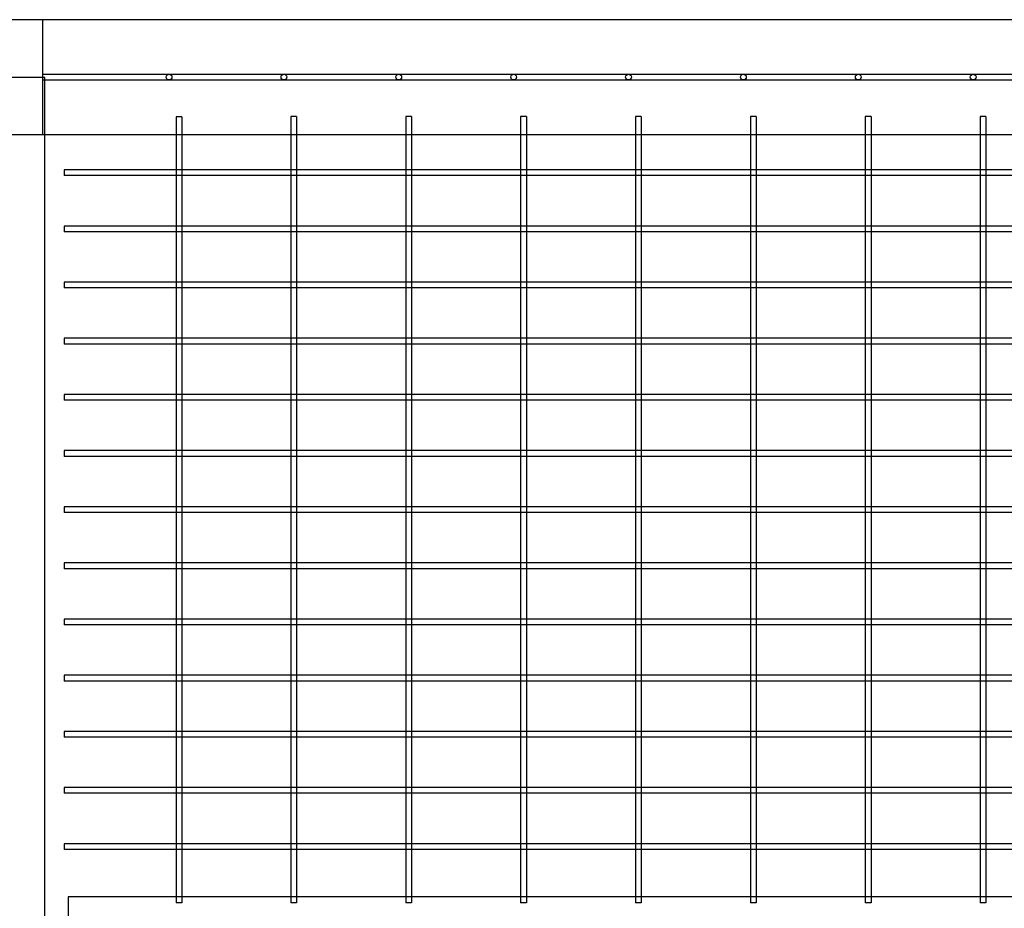
# Model space of a CAD drawing. Units: millimetres. Extents: x -0.3 to 12.4, y -25.2 to 1.3.
# Drawn here: x 4.6 to 5.4, y -24.6 to -23.8 of the extents above; entities that cross this region are included whole.
import ezdxf

# ---------------------------------------------------------------- set-up
doc = ezdxf.new("R2010")
doc.units = ezdxf.units.MM
doc.layers.add('SPIELGERÄTE', color=7, linetype='Continuous')

# ---------------------------------------------------------------- blocks, each defined once
blk = doc.blocks.new('6.165')
at = {"layer": 'SPIELGERÄTE'}
for p, q in [((4.4, -23.94), (4.36, -23.94)), ((4.4, -24.04), (4.4, -23.94)), ((7.32, -23.94), (4.4, -23.94)), ((4.4, -24.04), (4.4, -23.94)), ((4.4019, -23.9902), (-0.04, -23.9902)), ((4.4, -23.9875), (7.32, -23.9875)), ((4.4019, -24.04), (4.4019, -23.9902)), ((4.4, -23.9925), (7.32, -23.9925)), ((4.51608, -24.02444), (4.51608, -24.04)), ((4.52108, -24.02444), (4.52108, -24.04)), ((4.61608, -24.02443), (4.61608, -24.04)), ((4.62108, -24.02443), (4.62108, -24.04)), ((4.71608, -24.02443), (4.71608, -24.04)), ((4.72108, -24.02443), (4.72108, -24.04)), ((4.81608, -24.02443), (4.81608, -24.04)), ((4.82108, -24.02443), (4.82108, -24.04)), ((4.91608, -24.02442), (4.91608, -24.04)), ((4.92108, -24.02442), (4.92108, -24.04)), ((5.01608, -24.02442), (5.01608, -24.04)), ((5.02108, -24.02442), (5.02108, -24.04)), ((5.11608, -24.02442), (5.11608, -24.04)), ((5.12108, -24.02442), (5.12108, -24.04)), ((5.21608, -24.02442), (5.21608, -24.04)), ((5.22108, -24.02442), (5.22108, -24.04)), ((4.36, -24.04), (4.4, -24.04)), ((4.4, -24.04), (7.32, -24.04)), ((4.4019, -25.2436), (4.4019, -24.04)), ((4.51608, -24.04), (4.51608, -24.07075)), ((4.52108, -24.04), (4.52108, -24.07075)), ((4.61608, -24.04), (4.61608, -24.07075)), ((4.62108, -24.04), (4.62108, -24.07075)), ((4.71608, -24.04), (4.71608, -24.07075)), ((4.72108, -24.04), (4.72108, -24.07075)), ((4.81608, -24.04), (4.81608, -24.07075)), ((4.82108, -24.04), (4.82108, -24.07075)), ((4.91608, -24.04), (4.91608, -24.07075)), ((4.92108, -24.04), (4.92108, -24.07075)), ((5.01608, -24.04), (5.01608, -24.07075)), ((5.02108, -24.04), (5.02108, -24.07075)), ((5.11608, -24.04), (5.11608, -24.07075)), ((5.12108, -24.04), (5.12108, -24.07075)), ((5.21608, -24.04), (5.21608, -24.07075)), ((5.22108, -24.04), (5.22108, -24.07075)), ((4.41858, -24.07075), (4.41858, -24.07575)), ((4.51608, -24.07075), (4.41858, -24.07075)), ((4.51608, -24.07575), (4.41858, -24.07575)), ((4.52108, -24.07075), (4.51608, -24.07075)), ((4.51608, -24.07075), (4.51608, -24.07575)), ((4.51608, -24.07575), (4.51608, -24.11964)), ((4.52108, -24.07575), (4.51608, -24.07575)), ((4.61608, -24.07075), (4.52108, -24.07075)), ((4.52108, -24.07075), (4.52108, -24.07575)), ((4.61608, -24.07575), (4.52108, -24.07575)), ((4.52108, -24.07575), (4.52108, -24.11964)), ((4.62108, -24.07075), (4.61608, -24.07075)), ((4.61608, -24.07075), (4.61608, -24.07575)), ((4.61608, -24.07575), (4.61608, -24.11964)), ((4.62108, -24.07575), (4.61608, -24.07575)), ((4.71608, -24.07075), (4.62108, -24.07075)), ((4.62108, -24.07075), (4.62108, -24.07575)), ((4.71608, -24.07575), (4.62108, -24.07575)), ((4.62108, -24.07575), (4.62108, -24.11964)), ((4.72108, -24.07075), (4.71608, -24.07075)), ((4.71608, -24.07075), (4.71608, -24.07575)), ((4.71608, -24.07575), (4.71608, -24.11964)), ((4.72108, -24.07575), (4.71608, -24.07575)), ((4.81608, -24.07075), (4.72108, -24.07075)), ((4.72108, -24.07075), (4.72108, -24.07575)), ((4.81608, -24.07575), (4.72108, -24.07575)), ((4.72108, -24.07575), (4.72108, -24.11964)), ((4.82108, -24.07075), (4.81608, -24.07075)), ((4.81608, -24.07075), (4.81608, -24.07575)), ((4.81608, -24.07575), (4.81608, -24.11964)), ((4.82108, -24.07575), (4.81608, -24.07575)), ((4.91608, -24.07075), (4.82108, -24.07075)), ((4.82108, -24.07075), (4.82108, -24.07575)), ((4.91608, -24.07575), (4.82108, -24.07575)), ((4.82108, -24.07575), (4.82108, -24.11964)), ((4.92108, -24.07075), (4.91608, -24.07075)), ((4.91608, -24.07075), (4.91608, -24.07575)), ((4.91608, -24.07575), (4.91608, -24.11964)), ((4.92108, -24.07575), (4.91608, -24.07575)), ((5.01608, -24.07075), (4.92108, -24.07075)), ((4.92108, -24.07075), (4.92108, -24.07575)), ((5.01608, -24.07575), (4.92108, -24.07575)), ((4.92108, -24.07575), (4.92108, -24.11964)), ((5.02108, -24.07075), (5.01608, -24.07075)), ((5.01608, -24.07075), (5.01608, -24.07575)), ((5.01608, -24.07575), (5.01608, -24.11964)), ((5.02108, -24.07575), (5.01608, -24.07575)), ((5.11608, -24.07075), (5.02108, -24.07075)), ((5.02108, -24.07075), (5.02108, -24.07575)), ((5.11608, -24.07575), (5.02108, -24.07575)), ((5.02108, -24.07575), (5.02108, -24.11964)), ((5.12108, -24.07075), (5.11608, -24.07075)), ((5.11608, -24.07075), (5.11608, -24.07575)), ((5.11608, -24.07575), (5.11608, -24.11964)), ((5.12108, -24.07575), (5.11608, -24.07575)), ((5.21608, -24.07075), (5.12108, -24.07075)), ((5.12108, -24.07075), (5.12108, -24.07575)), ((5.21608, -24.07575), (5.12108, -24.07575)), ((5.12108, -24.07575), (5.12108, -24.11964)), ((5.22108, -24.07075), (5.21608, -24.07075)), ((5.21608, -24.07075), (5.21608, -24.07575)), ((5.21608, -24.07575), (5.21608, -24.11964)), ((5.22108, -24.07575), (5.21608, -24.07575)), ((5.31608, -24.07075), (5.22108, -24.07075)), ((5.22108, -24.07075), (5.22108, -24.07575)), ((5.31608, -24.07575), (5.22108, -24.07575)), ((5.22108, -24.07575), (5.22108, -24.11964)), ((4.41858, -24.11964), (4.41858, -24.12464)), ((4.51608, -24.11964), (4.41858, -24.11964)), ((4.51608, -24.12464), (4.41858, -24.12464)), ((4.52108, -24.11964), (4.51608, -24.11964)), ((4.51608, -24.11964), (4.51608, -24.12464)), ((4.51608, -24.12464), (4.51609, -24.16853)), ((4.52108, -24.12464), (4.51608, -24.12464)), ((4.61608, -24.11964), (4.52108, -24.11964)), ((4.52108, -24.11964), (4.52108, -24.12464)), ((4.61608, -24.12464), (4.52108, -24.12464)), ((4.52108, -24.12464), (4.52109, -24.16853)), ((4.62108, -24.11964), (4.61608, -24.11964)), ((4.61608, -24.11964), (4.61608, -24.12464)), ((4.61608, -24.12464), (4.61609, -24.16853)), ((4.62108, -24.12464), (4.61608, -24.12464)), ((4.71608, -24.11964), (4.62108, -24.11964)), ((4.62108, -24.11964), (4.62108, -24.12464)), ((4.71608, -24.12464), (4.62108, -24.12464)), ((4.62108, -24.12464), (4.62109, -24.16853)), ((4.72108, -24.11964), (4.71608, -24.11964)), ((4.71608, -24.11964), (4.71608, -24.12464)), ((4.71608, -24.12464), (4.71609, -24.16853)), ((4.72108, -24.12464), (4.71608, -24.12464)), ((4.81608, -24.11964), (4.72108, -24.11964)), ((4.72108, -24.11964), (4.72108, -24.12464)), ((4.81608, -24.12464), (4.72108, -24.12464)), ((4.72108, -24.12464), (4.72109, -24.16853)), ((4.82108, -24.11964), (4.81608, -24.11964)), ((4.81608, -24.11964), (4.81608, -24.12464)), ((4.81608, -24.12464), (4.81609, -24.16853)), ((4.82108, -24.12464), (4.81608, -24.12464)), ((4.91608, -24.11964), (4.82108, -24.11964)), ((4.82108, -24.11964), (4.82108, -24.12464)), ((4.91608, -24.12464), (4.82108, -24.12464)), ((4.82108, -24.12464), (4.82109, -24.16853)), ((4.92108, -24.11964), (4.91608, -24.11964)), ((4.91608, -24.11964), (4.91608, -24.12464)), ((4.91608, -24.12464), (4.91609, -24.16853)), ((4.92108, -24.12464), (4.91608, -24.12464)), ((5.01608, -24.11964), (4.92108, -24.11964)), ((4.92108, -24.11964), (4.92108, -24.12464)), ((5.01608, -24.12464), (4.92108, -24.12464)), ((4.92108, -24.12464), (4.92109, -24.16853)), ((5.02108, -24.11964), (5.01608, -24.11964)), ((5.01608, -24.11964), (5.01608, -24.12464)), ((5.01608, -24.12464), (5.01609, -24.16853)), ((5.02108, -24.12464), (5.01608, -24.12464)), ((5.11608, -24.11964), (5.02108, -24.11964)), ((5.02108, -24.11964), (5.02108, -24.12464)), ((5.11608, -24.12464), (5.02108, -24.12464)), ((5.02108, -24.12464), (5.02109, -24.16853)), ((5.12108, -24.11964), (5.11608, -24.11964)), ((5.11608, -24.11964), (5.11608, -24.12464)), ((5.11608, -24.12464), (5.11609, -24.16853)), ((5.12108, -24.12464), (5.11608, -24.12464)), ((5.21608, -24.11964), (5.12108, -24.11964)), ((5.12108, -24.11964), (5.12108, -24.12464)), ((5.21608, -24.12464), (5.12108, -24.12464)), ((5.12108, -24.12464), (5.12109, -24.16853)), ((5.22108, -24.11964), (5.21608, -24.11964)), ((5.21608, -24.11964), (5.21608, -24.12464)), ((5.21608, -24.12464), (5.21609, -24.16853)), ((5.22108, -24.12464), (5.21608, -24.12464)), ((5.31608, -24.11964), (5.22108, -24.11964)), ((5.22108, -24.11964), (5.22108, -24.12464)), ((5.31608, -24.12464), (5.22108, -24.12464)), ((5.22108, -24.12464), (5.22109, -24.16853)), ((4.41859, -24.16853), (4.41859, -24.17353)), ((4.51609, -24.16853), (4.41859, -24.16853)), ((4.52109, -24.16853), (4.51609, -24.16853)), ((4.51609, -24.16853), (4.51609, -24.17353)), ((4.61609, -24.16853), (4.52109, -24.16853)), ((4.52109, -24.16853), (4.52109, -24.17353)), ((4.62109, -24.16853), (4.61609, -24.16853)), ((4.61609, -24.16853), (4.61609, -24.17353)), ((4.71609, -24.16853), (4.62109, -24.16853)), ((4.62109, -24.16853), (4.62109, -24.17353)), ((4.72109, -24.16853), (4.71609, -24.16853)), ((4.71609, -24.16853), (4.71609, -24.17353)), ((4.81609, -24.16853), (4.72109, -24.16853)), ((4.72109, -24.16853), (4.72109, -24.17353)), ((4.82109, -24.16853), (4.81609, -24.16853)), ((4.81609, -24.16853), (4.81609, -24.17353)), ((4.91609, -24.16853), (4.82109, -24.16853)), ((4.82109, -24.16853), (4.82109, -24.17353)), ((4.92109, -24.16853), (4.91609, -24.16853)), ((4.91609, -24.16853), (4.91609, -24.17353)), ((5.01609, -24.16853), (4.92109, -24.16853)), ((4.92109, -24.16853), (4.92109, -24.17353)), ((5.02109, -24.16853), (5.01609, -24.16853)), ((5.01609, -24.16853), (5.01609, -24.17353)), ((5.11609, -24.16853), (5.02109, -24.16853)), ((5.02109, -24.16853), (5.02109, -24.17353)), ((5.12109, -24.16853), (5.11609, -24.16853)), ((5.11609, -24.16853), (5.11609, -24.17353)), ((5.21609, -24.16853), (5.12109, -24.16853)), ((5.12109, -24.16853), (5.12109, -24.17353)), ((5.22109, -24.16853), (5.21609, -24.16853)), ((5.21609, -24.16853), (5.21609, -24.17353)), ((5.31609, -24.16853), (5.22109, -24.16853)), ((5.22109, -24.16853), (5.22109, -24.17353)), ((4.51609, -24.17353), (4.41859, -24.17353)), ((4.51609, -24.17353), (4.51609, -24.21743)), ((4.52109, -24.17353), (4.51609, -24.17353)), ((4.61609, -24.17353), (4.52109, -24.17353)), ((4.52109, -24.17353), (4.52109, -24.21743)), ((4.61609, -24.17353), (4.61609, -24.21743)), ((4.62109, -24.17353), (4.61609, -24.17353)), ((4.71609, -24.17353), (4.62109, -24.17353)), ((4.62109, -24.17353), (4.62109, -24.21743)), ((4.71609, -24.17353), (4.71609, -24.21743)), ((4.72109, -24.17353), (4.71609, -24.17353)), ((4.81609, -24.17353), (4.72109, -24.17353)), ((4.72109, -24.17353), (4.72109, -24.21743)), ((4.81609, -24.17353), (4.81609, -24.21743)), ((4.82109, -24.17353), (4.81609, -24.17353)), ((4.91609, -24.17353), (4.82109, -24.17353)), ((4.82109, -24.17353), (4.82109, -24.21743)), ((4.91609, -24.17353), (4.91609, -24.21743)), ((4.92109, -24.17353), (4.91609, -24.17353)), ((5.01609, -24.17353), (4.92109, -24.17353)), ((4.92109, -24.17353), (4.92109, -24.21743)), ((5.01609, -24.17353), (5.01609, -24.21743)), ((5.02109, -24.17353), (5.01609, -24.17353)), ((5.11609, -24.17353), (5.02109, -24.17353)), ((5.02109, -24.17353), (5.02109, -24.21743)), ((5.11609, -24.17353), (5.11609, -24.21743)), ((5.12109, -24.17353), (5.11609, -24.17353)), ((5.21609, -24.17353), (5.12109, -24.17353)), ((5.12109, -24.17353), (5.12109, -24.21743)), ((5.21609, -24.17353), (5.21609, -24.21743)), ((5.22109, -24.17353), (5.21609, -24.17353)), ((5.31609, -24.17353), (5.22109, -24.17353)), ((5.22109, -24.17353), (5.22109, -24.21743)), ((4.41859, -24.21743), (4.41859, -24.22243)), ((4.51609, -24.21743), (4.41859, -24.21743)), ((4.52109, -24.21743), (4.51609, -24.21743)), ((4.51609, -24.21743), (4.51609, -24.22243)), ((4.61609, -24.21743), (4.52109, -24.21743)), ((4.52109, -24.21743), (4.52109, -24.22243)), ((4.62109, -24.21743), (4.61609, -24.21743)), ((4.61609, -24.21743), (4.61609, -24.22243)), ((4.71609, -24.21743), (4.62109, -24.21743)), ((4.62109, -24.21743), (4.62109, -24.22243)), ((4.72109, -24.21743), (4.71609, -24.21743)), ((4.71609, -24.21743), (4.71609, -24.22243)), ((4.81609, -24.21743), (4.72109, -24.21743)), ((4.72109, -24.21743), (4.72109, -24.22243)), ((4.82109, -24.21743), (4.81609, -24.21743)), ((4.81609, -24.21743), (4.81609, -24.22243)), ((4.91609, -24.21743), (4.82109, -24.21743)), ((4.82109, -24.21743), (4.82109, -24.22243)), ((4.92109, -24.21743), (4.91609, -24.21743)), ((4.91609, -24.21743), (4.91609, -24.22243)), ((5.01609, -24.21743), (4.92109, -24.21743)), ((4.92109, -24.21743), (4.92109, -24.22243)), ((5.02109, -24.21743), (5.01609, -24.21743)), ((5.01609, -24.21743), (5.01609, -24.22243)), ((5.11609, -24.21743), (5.02109, -24.21743)), ((5.02109, -24.21743), (5.02109, -24.22243)), ((5.12109, -24.21743), (5.11609, -24.21743)), ((5.11609, -24.21743), (5.11609, -24.22243)), ((5.21609, -24.21743), (5.12109, -24.21743)), ((5.12109, -24.21743), (5.12109, -24.22243)), ((5.22109, -24.21743), (5.21609, -24.21743)), ((5.21609, -24.21743), (5.21609, -24.22243)), ((5.31609, -24.21743), (5.22109, -24.21743)), ((5.22109, -24.21743), (5.22109, -24.22243)), ((4.51609, -24.22243), (4.41859, -24.22243)), ((4.51609, -24.22243), (4.51609, -24.26632)), ((4.52109, -24.22243), (4.51609, -24.22243)), ((4.61609, -24.22243), (4.52109, -24.22243)), ((4.52109, -24.22243), (4.52109, -24.26632)), ((4.61609, -24.22243), (4.61609, -24.26632)), ((4.62109, -24.22243), (4.61609, -24.22243)), ((4.71609, -24.22243), (4.62109, -24.22243)), ((4.62109, -24.22243), (4.62109, -24.26632)), ((4.71609, -24.22243), (4.71609, -24.26632)), ((4.72109, -24.22243), (4.71609, -24.22243)), ((4.81609, -24.22243), (4.72109, -24.22243)), ((4.72109, -24.22243), (4.72109, -24.26632)), ((4.81609, -24.22243), (4.81609, -24.26632)), ((4.82109, -24.22243), (4.81609, -24.22243)), ((4.91609, -24.22243), (4.82109, -24.22243)), ((4.82109, -24.22243), (4.82109, -24.26632)), ((4.91609, -24.22243), (4.91609, -24.26632)), ((4.92109, -24.22243), (4.91609, -24.22243)), ((5.01609, -24.22243), (4.92109, -24.22243)), ((4.92109, -24.22243), (4.92109, -24.26632)), ((5.01609, -24.22243), (5.01609, -24.26632)), ((5.02109, -24.22243), (5.01609, -24.22243)), ((5.11609, -24.22243), (5.02109, -24.22243)), ((5.02109, -24.22243), (5.02109, -24.26632)), ((5.11609, -24.22243), (5.11609, -24.26632)), ((5.12109, -24.22243), (5.11609, -24.22243)), ((5.21609, -24.22243), (5.12109, -24.22243)), ((5.12109, -24.22243), (5.12109, -24.26632)), ((5.21609, -24.22243), (5.21609, -24.26632)), ((5.22109, -24.22243), (5.21609, -24.22243)), ((5.31609, -24.22243), (5.22109, -24.22243)), ((5.22109, -24.22243), (5.22109, -24.26632)), ((4.41859, -24.26632), (4.41859, -24.27132)), ((4.51609, -24.26632), (4.41859, -24.26632)), ((4.51609, -24.27132), (4.41859, -24.27132)), ((4.52109, -24.26632), (4.51609, -24.26632)), ((4.51609, -24.26632), (4.51609, -24.27132)), ((4.51609, -24.27132), (4.51609, -24.31521)), ((4.52109, -24.27132), (4.51609, -24.27132)), ((4.61609, -24.26632), (4.52109, -24.26632)), ((4.52109, -24.26632), (4.52109, -24.27132)), ((4.61609, -24.27132), (4.52109, -24.27132)), ((4.52109, -24.27132), (4.52109, -24.31521)), ((4.62109, -24.26632), (4.61609, -24.26632)), ((4.61609, -24.26632), (4.61609, -24.27132)), ((4.61609, -24.27132), (4.61609, -24.31521)), ((4.62109, -24.27132), (4.61609, -24.27132)), ((4.71609, -24.26632), (4.62109, -24.26632)), ((4.62109, -24.26632), (4.62109, -24.27132)), ((4.71609, -24.27132), (4.62109, -24.27132)), ((4.62109, -24.27132), (4.62109, -24.31521)), ((4.72109, -24.26632), (4.71609, -24.26632)), ((4.71609, -24.26632), (4.71609, -24.27132)), ((4.71609, -24.27132), (4.71609, -24.31521)), ((4.72109, -24.27132), (4.71609, -24.27132)), ((4.81609, -24.26632), (4.72109, -24.26632)), ((4.72109, -24.26632), (4.72109, -24.27132)), ((4.81609, -24.27132), (4.72109, -24.27132)), ((4.72109, -24.27132), (4.72109, -24.31521)), ((4.82109, -24.26632), (4.81609, -24.26632)), ((4.81609, -24.26632), (4.81609, -24.27132)), ((4.81609, -24.27132), (4.81609, -24.31521)), ((4.82109, -24.27132), (4.81609, -24.27132)), ((4.91609, -24.26632), (4.82109, -24.26632)), ((4.82109, -24.26632), (4.82109, -24.27132)), ((4.91609, -24.27132), (4.82109, -24.27132)), ((4.82109, -24.27132), (4.82109, -24.31521)), ((4.92109, -24.26632), (4.91609, -24.26632)), ((4.91609, -24.26632), (4.91609, -24.27132)), ((4.91609, -24.27132), (4.91609, -24.31521)), ((4.92109, -24.27132), (4.91609, -24.27132)), ((5.01609, -24.26632), (4.92109, -24.26632)), ((4.92109, -24.26632), (4.92109, -24.27132)), ((5.01609, -24.27132), (4.92109, -24.27132)), ((4.92109, -24.27132), (4.92109, -24.31521)), ((5.02109, -24.26632), (5.01609, -24.26632)), ((5.01609, -24.26632), (5.01609, -24.27132)), ((5.01609, -24.27132), (5.01609, -24.31521)), ((5.02109, -24.27132), (5.01609, -24.27132)), ((5.11609, -24.26632), (5.02109, -24.26632)), ((5.02109, -24.26632), (5.02109, -24.27132)), ((5.11609, -24.27132), (5.02109, -24.27132)), ((5.02109, -24.27132), (5.02109, -24.31521)), ((5.12109, -24.26632), (5.11609, -24.26632)), ((5.11609, -24.26632), (5.11609, -24.27132)), ((5.11609, -24.27132), (5.11609, -24.31521)), ((5.12109, -24.27132), (5.11609, -24.27132)), ((5.21609, -24.26632), (5.12109, -24.26632)), ((5.12109, -24.26632), (5.12109, -24.27132)), ((5.21609, -24.27132), (5.12109, -24.27132)), ((5.12109, -24.27132), (5.12109, -24.31521)), ((5.22109, -24.26632), (5.21609, -24.26632)), ((5.21609, -24.26632), (5.21609, -24.27132)), ((5.21609, -24.27132), (5.21609, -24.31521)), ((5.22109, -24.27132), (5.21609, -24.27132)), ((5.31609, -24.26632), (5.22109, -24.26632)), ((5.22109, -24.26632), (5.22109, -24.27132)), ((5.31609, -24.27132), (5.22109, -24.27132)), ((5.22109, -24.27132), (5.22109, -24.31521)), ((4.41859, -24.31521), (4.41859, -24.32021)), ((4.51609, -24.31521), (4.41859, -24.31521)), ((4.52109, -24.31521), (4.51609, -24.31521)), ((4.51609, -24.31521), (4.51609, -24.32021)), ((4.61609, -24.31521), (4.52109, -24.31521)), ((4.52109, -24.31521), (4.52109, -24.32021)), ((4.62109, -24.31521), (4.61609, -24.31521)), ((4.61609, -24.31521), (4.61609, -24.32021)), ((4.71609, -24.31521), (4.62109, -24.31521)), ((4.62109, -24.31521), (4.62109, -24.32021)), ((4.72109, -24.31521), (4.71609, -24.31521)), ((4.71609, -24.31521), (4.71609, -24.32021)), ((4.81609, -24.31521), (4.72109, -24.31521)), ((4.72109, -24.31521), (4.72109, -24.32021)), ((4.82109, -24.31521), (4.81609, -24.31521)), ((4.81609, -24.31521), (4.81609, -24.32021)), ((4.91609, -24.31521), (4.82109, -24.31521)), ((4.82109, -24.31521), (4.82109, -24.32021)), ((4.92109, -24.31521), (4.91609, -24.31521)), ((4.91609, -24.31521), (4.91609, -24.32021)), ((5.01609, -24.31521), (4.92109, -24.31521)), ((4.92109, -24.31521), (4.92109, -24.32021)), ((5.02109, -24.31521), (5.01609, -24.31521)), ((5.01609, -24.31521), (5.01609, -24.32021)), ((5.11609, -24.31521), (5.02109, -24.31521)), ((5.02109, -24.31521), (5.02109, -24.32021)), ((5.12109, -24.31521), (5.11609, -24.31521)), ((5.11609, -24.31521), (5.11609, -24.32021)), ((5.21609, -24.31521), (5.12109, -24.31521)), ((5.12109, -24.31521), (5.12109, -24.32021)), ((5.22109, -24.31521), (5.21609, -24.31521)), ((5.21609, -24.31521), (5.21609, -24.32021)), ((5.31609, -24.31521), (5.22109, -24.31521)), ((5.22109, -24.31521), (5.22109, -24.32021)), ((4.51609, -24.32021), (4.41859, -24.32021)), ((4.51609, -24.32021), (4.51609, -24.36411)), ((4.52109, -24.32021), (4.51609, -24.32021)), ((4.61609, -24.32021), (4.52109, -24.32021)), ((4.52109, -24.32021), (4.52109, -24.36411)), ((4.61609, -24.32021), (4.61609, -24.36411)), ((4.62109, -24.32021), (4.61609, -24.32021)), ((4.71609, -24.32021), (4.62109, -24.32021)), ((4.62109, -24.32021), (4.62109, -24.36411)), ((4.71609, -24.32021), (4.71609, -24.36411)), ((4.72109, -24.32021), (4.71609, -24.32021)), ((4.81609, -24.32021), (4.72109, -24.32021)), ((4.72109, -24.32021), (4.72109, -24.36411)), ((4.81609, -24.32021), (4.81609, -24.36411)), ((4.82109, -24.32021), (4.81609, -24.32021)), ((4.91609, -24.32021), (4.82109, -24.32021)), ((4.82109, -24.32021), (4.82109, -24.36411)), ((4.91609, -24.32021), (4.91609, -24.36411)), ((4.92109, -24.32021), (4.91609, -24.32021)), ((5.01609, -24.32021), (4.92109, -24.32021)), ((4.92109, -24.32021), (4.92109, -24.36411)), ((5.01609, -24.32021), (5.01609, -24.36411)), ((5.02109, -24.32021), (5.01609, -24.32021)), ((5.11609, -24.32021), (5.02109, -24.32021)), ((5.02109, -24.32021), (5.02109, -24.36411)), ((5.11609, -24.32021), (5.11609, -24.36411)), ((5.12109, -24.32021), (5.11609, -24.32021)), ((5.21609, -24.32021), (5.12109, -24.32021)), ((5.12109, -24.32021), (5.12109, -24.36411)), ((5.21609, -24.32021), (5.21609, -24.36411)), ((5.22109, -24.32021), (5.21609, -24.32021)), ((5.31609, -24.32021), (5.22109, -24.32021)), ((5.22109, -24.32021), (5.22109, -24.36411)), ((4.41859, -24.36411), (4.41859, -24.36911)), ((4.51609, -24.36411), (4.41859, -24.36411)), ((4.52109, -24.36411), (4.51609, -24.36411)), ((4.51609, -24.36411), (4.51609, -24.36911)), ((4.61609, -24.36411), (4.52109, -24.36411)), ((4.52109, -24.36411), (4.52109, -24.36911)), ((4.62109, -24.36411), (4.61609, -24.36411)), ((4.61609, -24.36411), (4.61609, -24.36911)), ((4.71609, -24.36411), (4.62109, -24.36411)), ((4.62109, -24.36411), (4.62109, -24.36911)), ((4.72109, -24.36411), (4.71609, -24.36411)), ((4.71609, -24.36411), (4.71609, -24.36911)), ((4.81609, -24.36411), (4.72109, -24.36411)), ((4.72109, -24.36411), (4.72109, -24.36911)), ((4.82109, -24.36411), (4.81609, -24.36411)), ((4.81609, -24.36411), (4.81609, -24.36911)), ((4.91609, -24.36411), (4.82109, -24.36411)), ((4.82109, -24.36411), (4.82109, -24.36911)), ((4.92109, -24.36411), (4.91609, -24.36411)), ((4.91609, -24.36411), (4.91609, -24.36911)), ((5.01609, -24.36411), (4.92109, -24.36411)), ((4.92109, -24.36411), (4.92109, -24.36911)), ((5.02109, -24.36411), (5.01609, -24.36411)), ((5.01609, -24.36411), (5.01609, -24.36911)), ((5.11609, -24.36411), (5.02109, -24.36411)), ((5.02109, -24.36411), (5.02109, -24.36911)), ((5.12109, -24.36411), (5.11609, -24.36411)), ((5.11609, -24.36411), (5.11609, -24.36911)), ((5.21609, -24.36411), (5.12109, -24.36411)), ((5.12109, -24.36411), (5.12109, -24.36911)), ((5.22109, -24.36411), (5.21609, -24.36411)), ((5.21609, -24.36411), (5.21609, -24.36911)), ((5.31609, -24.36411), (5.22109, -24.36411)), ((5.22109, -24.36411), (5.22109, -24.36911)), ((4.51609, -24.36911), (4.41859, -24.36911)), ((4.51609, -24.36911), (4.51609, -24.413)), ((4.52109, -24.36911), (4.51609, -24.36911)), ((4.61609, -24.36911), (4.52109, -24.36911)), ((4.52109, -24.36911), (4.52109, -24.413)), ((4.61609, -24.36911), (4.61609, -24.413)), ((4.62109, -24.36911), (4.61609, -24.36911)), ((4.71609, -24.36911), (4.62109, -24.36911)), ((4.62109, -24.36911), (4.62109, -24.413)), ((4.71609, -24.36911), (4.71609, -24.413)), ((4.72109, -24.36911), (4.71609, -24.36911)), ((4.81609, -24.36911), (4.72109, -24.36911)), ((4.72109, -24.36911), (4.72109, -24.413)), ((4.81609, -24.36911), (4.81609, -24.413)), ((4.82109, -24.36911), (4.81609, -24.36911)), ((4.91609, -24.36911), (4.82109, -24.36911)), ((4.82109, -24.36911), (4.82109, -24.413)), ((4.91609, -24.36911), (4.91609, -24.413)), ((4.92109, -24.36911), (4.91609, -24.36911)), ((5.01609, -24.36911), (4.92109, -24.36911)), ((4.92109, -24.36911), (4.92109, -24.413)), ((5.01609, -24.36911), (5.01609, -24.413)), ((5.02109, -24.36911), (5.01609, -24.36911)), ((5.11609, -24.36911), (5.02109, -24.36911)), ((5.02109, -24.36911), (5.02109, -24.413)), ((5.11609, -24.36911), (5.11609, -24.413)), ((5.12109, -24.36911), (5.11609, -24.36911)), ((5.21609, -24.36911), (5.12109, -24.36911)), ((5.12109, -24.36911), (5.12109, -24.413)), ((5.21609, -24.36911), (5.21609, -24.413)), ((5.22109, -24.36911), (5.21609, -24.36911)), ((5.31609, -24.36911), (5.22109, -24.36911)), ((5.22109, -24.36911), (5.22109, -24.413)), ((4.41859, -24.413), (4.41859, -24.418)), ((4.51609, -24.413), (4.41859, -24.413)), ((4.51609, -24.418), (4.41859, -24.418)), ((4.52109, -24.413), (4.51609, -24.413)), ((4.51609, -24.413), (4.51609, -24.418)), ((4.51609, -24.418), (4.5161, -24.46189)), ((4.52109, -24.418), (4.51609, -24.418)), ((4.61609, -24.413), (4.52109, -24.413)), ((4.52109, -24.413), (4.52109, -24.418)), ((4.61609, -24.418), (4.52109, -24.418)), ((4.52109, -24.418), (4.5211, -24.46189)), ((4.62109, -24.413), (4.61609, -24.413)), ((4.61609, -24.413), (4.61609, -24.418)), ((4.61609, -24.418), (4.6161, -24.46189)), ((4.62109, -24.418), (4.61609, -24.418)), ((4.71609, -24.413), (4.62109, -24.413)), ((4.62109, -24.413), (4.62109, -24.418)), ((4.71609, -24.418), (4.62109, -24.418)), ((4.62109, -24.418), (4.6211, -24.46189)), ((4.72109, -24.413), (4.71609, -24.413)), ((4.71609, -24.413), (4.71609, -24.418)), ((4.71609, -24.418), (4.7161, -24.46189)), ((4.72109, -24.418), (4.71609, -24.418)), ((4.81609, -24.413), (4.72109, -24.413)), ((4.72109, -24.413), (4.72109, -24.418)), ((4.81609, -24.418), (4.72109, -24.418)), ((4.72109, -24.418), (4.7211, -24.46189)), ((4.82109, -24.413), (4.81609, -24.413)), ((4.81609, -24.413), (4.81609, -24.418)), ((4.81609, -24.418), (4.8161, -24.46189)), ((4.82109, -24.418), (4.81609, -24.418)), ((4.91609, -24.413), (4.82109, -24.413)), ((4.82109, -24.413), (4.82109, -24.418)), ((4.91609, -24.418), (4.82109, -24.418)), ((4.82109, -24.418), (4.8211, -24.46189)), ((4.92109, -24.413), (4.91609, -24.413)), ((4.91609, -24.413), (4.91609, -24.418)), ((4.91609, -24.418), (4.9161, -24.46189)), ((4.92109, -24.418), (4.91609, -24.418)), ((5.01609, -24.413), (4.92109, -24.413)), ((4.92109, -24.413), (4.92109, -24.418)), ((5.01609, -24.418), (4.92109, -24.418)), ((4.92109, -24.418), (4.9211, -24.46189)), ((5.02109, -24.413), (5.01609, -24.413)), ((5.01609, -24.413), (5.01609, -24.418)), ((5.01609, -24.418), (5.0161, -24.46189)), ((5.02109, -24.418), (5.01609, -24.418)), ((5.11609, -24.413), (5.02109, -24.413)), ((5.02109, -24.413), (5.02109, -24.418)), ((5.11609, -24.418), (5.02109, -24.418)), ((5.02109, -24.418), (5.0211, -24.46189)), ((5.12109, -24.413), (5.11609, -24.413)), ((5.11609, -24.413), (5.11609, -24.418)), ((5.11609, -24.418), (5.1161, -24.46189)), ((5.12109, -24.418), (5.11609, -24.418)), ((5.21609, -24.413), (5.12109, -24.413)), ((5.12109, -24.413), (5.12109, -24.418)), ((5.21609, -24.418), (5.12109, -24.418)), ((5.12109, -24.418), (5.1211, -24.46189)), ((5.22109, -24.413), (5.21609, -24.413)), ((5.21609, -24.413), (5.21609, -24.418)), ((5.21609, -24.418), (5.2161, -24.46189)), ((5.22109, -24.418), (5.21609, -24.418)), ((5.31609, -24.413), (5.22109, -24.413)), ((5.22109, -24.413), (5.22109, -24.418)), ((5.31609, -24.418), (5.22109, -24.418)), ((5.22109, -24.418), (5.2211, -24.46189)), ((4.4186, -24.46189), (4.4186, -24.46689)), ((4.5161, -24.46189), (4.4186, -24.46189)), ((4.5211, -24.46189), (4.5161, -24.46189)), ((4.5161, -24.46189), (4.5161, -24.46689)), ((4.6161, -24.46189), (4.5211, -24.46189)), ((4.5211, -24.46189), (4.5211, -24.46689)), ((4.6211, -24.46189), (4.6161, -24.46189)), ((4.6161, -24.46189), (4.6161, -24.46689)), ((4.7161, -24.46189), (4.6211, -24.46189)), ((4.6211, -24.46189), (4.6211, -24.46689)), ((4.7211, -24.46189), (4.7161, -24.46189)), ((4.7161, -24.46189), (4.7161, -24.46689)), ((4.8161, -24.46189), (4.7211, -24.46189)), ((4.7211, -24.46189), (4.7211, -24.46689)), ((4.8211, -24.46189), (4.8161, -24.46189)), ((4.8161, -24.46189), (4.8161, -24.46689)), ((4.9161, -24.46189), (4.8211, -24.46189)), ((4.8211, -24.46189), (4.8211, -24.46689)), ((4.9211, -24.46189), (4.9161, -24.46189)), ((4.9161, -24.46189), (4.9161, -24.46689)), ((5.0161, -24.46189), (4.9211, -24.46189)), ((4.9211, -24.46189), (4.9211, -24.46689)), ((5.0211, -24.46189), (5.0161, -24.46189)), ((5.0161, -24.46189), (5.0161, -24.46689)), ((5.1161, -24.46189), (5.0211, -24.46189)), ((5.0211, -24.46189), (5.0211, -24.46689)), ((5.1211, -24.46189), (5.1161, -24.46189)), ((5.1161, -24.46189), (5.1161, -24.46689)), ((5.2161, -24.46189), (5.1211, -24.46189)), ((5.1211, -24.46189), (5.1211, -24.46689)), ((5.2211, -24.46189), (5.2161, -24.46189)), ((5.2161, -24.46189), (5.2161, -24.46689)), ((5.3161, -24.46189), (5.2211, -24.46189)), ((5.2211, -24.46189), (5.2211, -24.46689)), ((4.5161, -24.46689), (4.4186, -24.46689)), ((4.5161, -24.46689), (4.5161, -24.51079)), ((4.5211, -24.46689), (4.5161, -24.46689)), ((4.6161, -24.46689), (4.5211, -24.46689)), ((4.5211, -24.46689), (4.5211, -24.51079)), ((4.6161, -24.46689), (4.6161, -24.51079)), ((4.6211, -24.46689), (4.6161, -24.46689)), ((4.7161, -24.46689), (4.6211, -24.46689)), ((4.6211, -24.46689), (4.6211, -24.51079)), ((4.7161, -24.46689), (4.7161, -24.51079)), ((4.7211, -24.46689), (4.7161, -24.46689)), ((4.8161, -24.46689), (4.7211, -24.46689)), ((4.7211, -24.46689), (4.7211, -24.51079)), ((4.8161, -24.46689), (4.8161, -24.51079)), ((4.8211, -24.46689), (4.8161, -24.46689)), ((4.9161, -24.46689), (4.8211, -24.46689)), ((4.8211, -24.46689), (4.8211, -24.51079)), ((4.9161, -24.46689), (4.9161, -24.51079)), ((4.9211, -24.46689), (4.9161, -24.46689)), ((5.0161, -24.46689), (4.9211, -24.46689)), ((4.9211, -24.46689), (4.9211, -24.51079)), ((5.0161, -24.46689), (5.0161, -24.51079)), ((5.0211, -24.46689), (5.0161, -24.46689)), ((5.1161, -24.46689), (5.0211, -24.46689)), ((5.0211, -24.46689), (5.0211, -24.51079)), ((5.1161, -24.46689), (5.1161, -24.51079)), ((5.1211, -24.46689), (5.1161, -24.46689)), ((5.2161, -24.46689), (5.1211, -24.46689)), ((5.1211, -24.46689), (5.1211, -24.51079)), ((5.2161, -24.46689), (5.2161, -24.51079)), ((5.2211, -24.46689), (5.2161, -24.46689)), ((5.3161, -24.46689), (5.2211, -24.46689)), ((5.2211, -24.46689), (5.2211, -24.51079)), ((4.4186, -24.51079), (4.4186, -24.51579)), ((4.5161, -24.51079), (4.4186, -24.51079)), ((4.5211, -24.51079), (4.5161, -24.51079)), ((4.5161, -24.51079), (4.5161, -24.51579)), ((4.6161, -24.51079), (4.5211, -24.51079)), ((4.5211, -24.51079), (4.5211, -24.51579)), ((4.6211, -24.51079), (4.6161, -24.51079)), ((4.6161, -24.51079), (4.6161, -24.51579)), ((4.7161, -24.51079), (4.6211, -24.51079)), ((4.6211, -24.51079), (4.6211, -24.51579)), ((4.7211, -24.51079), (4.7161, -24.51079)), ((4.7161, -24.51079), (4.7161, -24.51579)), ((4.8161, -24.51079), (4.7211, -24.51079)), ((4.7211, -24.51079), (4.7211, -24.51579)), ((4.8211, -24.51079), (4.8161, -24.51079)), ((4.8161, -24.51079), (4.8161, -24.51579)), ((4.9161, -24.51079), (4.8211, -24.51079)), ((4.8211, -24.51079), (4.8211, -24.51579)), ((4.9211, -24.51079), (4.9161, -24.51079)), ((4.9161, -24.51079), (4.9161, -24.51579)), ((5.0161, -24.51079), (4.9211, -24.51079)), ((4.9211, -24.51079), (4.9211, -24.51579)), ((5.0211, -24.51079), (5.0161, -24.51079)), ((5.0161, -24.51079), (5.0161, -24.51579)), ((5.1161, -24.51079), (5.0211, -24.51079)), ((5.0211, -24.51079), (5.0211, -24.51579)), ((5.1211, -24.51079), (5.1161, -24.51079)), ((5.1161, -24.51079), (5.1161, -24.51579)), ((5.2161, -24.51079), (5.1211, -24.51079)), ((5.1211, -24.51079), (5.1211, -24.51579)), ((5.2211, -24.51079), (5.2161, -24.51079)), ((5.2161, -24.51079), (5.2161, -24.51579)), ((5.3161, -24.51079), (5.2211, -24.51079)), ((5.2211, -24.51079), (5.2211, -24.51579)), ((4.5161, -24.51579), (4.4186, -24.51579)), ((4.5161, -24.51579), (4.5161, -24.55968)), ((4.5211, -24.51579), (4.5161, -24.51579)), ((4.6161, -24.51579), (4.5211, -24.51579)), ((4.5211, -24.51579), (4.5211, -24.55968)), ((4.6161, -24.51579), (4.6161, -24.55968)), ((4.6211, -24.51579), (4.6161, -24.51579)), ((4.7161, -24.51579), (4.6211, -24.51579)), ((4.6211, -24.51579), (4.6211, -24.55968)), ((4.7161, -24.51579), (4.7161, -24.55968)), ((4.7211, -24.51579), (4.7161, -24.51579)), ((4.8161, -24.51579), (4.7211, -24.51579)), ((4.7211, -24.51579), (4.7211, -24.55968)), ((4.8161, -24.51579), (4.8161, -24.55968)), ((4.8211, -24.51579), (4.8161, -24.51579)), ((4.9161, -24.51579), (4.8211, -24.51579)), ((4.8211, -24.51579), (4.8211, -24.55968)), ((4.9161, -24.51579), (4.9161, -24.55968)), ((4.9211, -24.51579), (4.9161, -24.51579)), ((5.0161, -24.51579), (4.9211, -24.51579)), ((4.9211, -24.51579), (4.9211, -24.55968)), ((5.0161, -24.51579), (5.0161, -24.55968)), ((5.0211, -24.51579), (5.0161, -24.51579)), ((5.1161, -24.51579), (5.0211, -24.51579)), ((5.0211, -24.51579), (5.0211, -24.55968)), ((5.1161, -24.51579), (5.1161, -24.55968)), ((5.1211, -24.51579), (5.1161, -24.51579)), ((5.2161, -24.51579), (5.1211, -24.51579)), ((5.1211, -24.51579), (5.1211, -24.55968)), ((5.2161, -24.51579), (5.2161, -24.55968)), ((5.2211, -24.51579), (5.2161, -24.51579)), ((5.3161, -24.51579), (5.2211, -24.51579)), ((5.2211, -24.51579), (5.2211, -24.55968)), ((4.4186, -24.55968), (4.4186, -24.56468)), ((4.5161, -24.55968), (4.4186, -24.55968)), ((4.5161, -24.56468), (4.4186, -24.56468)), ((4.5211, -24.55968), (4.5161, -24.55968)), ((4.5161, -24.55968), (4.5161, -24.56468)), ((4.5161, -24.56468), (4.5161, -24.60857)), ((4.5211, -24.56468), (4.5161, -24.56468)), ((4.6161, -24.55968), (4.5211, -24.55968)), ((4.5211, -24.55968), (4.5211, -24.56468)), ((4.6161, -24.56468), (4.5211, -24.56468)), ((4.5211, -24.56468), (4.5211, -24.60857)), ((4.6211, -24.55968), (4.6161, -24.55968)), ((4.6161, -24.55968), (4.6161, -24.56468)), ((4.6161, -24.56468), (4.6161, -24.60857)), ((4.6211, -24.56468), (4.6161, -24.56468)), ((4.7161, -24.55968), (4.6211, -24.55968)), ((4.6211, -24.55968), (4.6211, -24.56468)), ((4.7161, -24.56468), (4.6211, -24.56468)), ((4.6211, -24.56468), (4.6211, -24.60857)), ((4.7211, -24.55968), (4.7161, -24.55968)), ((4.7161, -24.55968), (4.7161, -24.56468)), ((4.7161, -24.56468), (4.7161, -24.60857)), ((4.7211, -24.56468), (4.7161, -24.56468)), ((4.8161, -24.55968), (4.7211, -24.55968)), ((4.7211, -24.55968), (4.7211, -24.56468)), ((4.8161, -24.56468), (4.7211, -24.56468)), ((4.7211, -24.56468), (4.7211, -24.60857)), ((4.8211, -24.55968), (4.8161, -24.55968)), ((4.8161, -24.55968), (4.8161, -24.56468)), ((4.8161, -24.56468), (4.8161, -24.60857)), ((4.8211, -24.56468), (4.8161, -24.56468)), ((4.9161, -24.55968), (4.8211, -24.55968)), ((4.8211, -24.55968), (4.8211, -24.56468)), ((4.9161, -24.56468), (4.8211, -24.56468)), ((4.8211, -24.56468), (4.8211, -24.60857)), ((4.9211, -24.55968), (4.9161, -24.55968)), ((4.9161, -24.55968), (4.9161, -24.56468)), ((4.9161, -24.56468), (4.9161, -24.60857)), ((4.9211, -24.56468), (4.9161, -24.56468)), ((5.0161, -24.55968), (4.9211, -24.55968)), ((4.9211, -24.55968), (4.9211, -24.56468)), ((5.0161, -24.56468), (4.9211, -24.56468)), ((4.9211, -24.56468), (4.9211, -24.60857)), ((5.0211, -24.55968), (5.0161, -24.55968)), ((5.0161, -24.55968), (5.0161, -24.56468)), ((5.0161, -24.56468), (5.0161, -24.60857)), ((5.0211, -24.56468), (5.0161, -24.56468)), ((5.1161, -24.55968), (5.0211, -24.55968)), ((5.0211, -24.55968), (5.0211, -24.56468)), ((5.1161, -24.56468), (5.0211, -24.56468)), ((5.0211, -24.56468), (5.0211, -24.60857)), ((5.1211, -24.55968), (5.1161, -24.55968)), ((5.1161, -24.55968), (5.1161, -24.56468)), ((5.1161, -24.56468), (5.1161, -24.60857)), ((5.1211, -24.56468), (5.1161, -24.56468)), ((5.2161, -24.55968), (5.1211, -24.55968)), ((5.1211, -24.55968), (5.1211, -24.56468)), ((5.2161, -24.56468), (5.1211, -24.56468)), ((5.1211, -24.56468), (5.1211, -24.60857)), ((5.2211, -24.55968), (5.2161, -24.55968)), ((5.2161, -24.55968), (5.2161, -24.56468)), ((5.2161, -24.56468), (5.2161, -24.60857)), ((5.2211, -24.56468), (5.2161, -24.56468)), ((5.3161, -24.55968), (5.2211, -24.55968)), ((5.2211, -24.55968), (5.2211, -24.56468)), ((5.3161, -24.56468), (5.2211, -24.56468)), ((5.2211, -24.56468), (5.2211, -24.60857)), ((4.4186, -24.60857), (4.4186, -24.61357)), ((4.5161, -24.60857), (4.4186, -24.60857)), ((4.5161, -24.61357), (4.4186, -24.61357)), ((4.5211, -24.60857), (4.5161, -24.60857)), ((4.5161, -24.60857), (4.5161, -24.61357)), ((4.5161, -24.61357), (4.5161, -24.65746)), ((4.5211, -24.61357), (4.5161, -24.61357)), ((4.6161, -24.60857), (4.5211, -24.60857)), ((4.5211, -24.60857), (4.5211, -24.61357)), ((4.6161, -24.61357), (4.5211, -24.61357)), ((4.5211, -24.61357), (4.5211, -24.65746)), ((4.6211, -24.60857), (4.6161, -24.60857)), ((4.6161, -24.60857), (4.6161, -24.61357)), ((4.6161, -24.61357), (4.6161, -24.65746)), ((4.6211, -24.61357), (4.6161, -24.61357)), ((4.7161, -24.60857), (4.6211, -24.60857)), ((4.6211, -24.60857), (4.6211, -24.61357)), ((4.7161, -24.61357), (4.6211, -24.61357)), ((4.6211, -24.61357), (4.6211, -24.65746)), ((4.7211, -24.60857), (4.7161, -24.60857)), ((4.7161, -24.60857), (4.7161, -24.61357)), ((4.7161, -24.61357), (4.7161, -24.65746)), ((4.7211, -24.61357), (4.7161, -24.61357)), ((4.8161, -24.60857), (4.7211, -24.60857)), ((4.7211, -24.60857), (4.7211, -24.61357)), ((4.8161, -24.61357), (4.7211, -24.61357)), ((4.7211, -24.61357), (4.7211, -24.65746)), ((4.8211, -24.60857), (4.8161, -24.60857)), ((4.8161, -24.60857), (4.8161, -24.61357)), ((4.8161, -24.61357), (4.8161, -24.65746)), ((4.8211, -24.61357), (4.8161, -24.61357)), ((4.9161, -24.60857), (4.8211, -24.60857)), ((4.8211, -24.60857), (4.8211, -24.61357)), ((4.9161, -24.61357), (4.8211, -24.61357)), ((4.8211, -24.61357), (4.8211, -24.65746)), ((4.9211, -24.60857), (4.9161, -24.60857)), ((4.9161, -24.60857), (4.9161, -24.61357)), ((4.9161, -24.61357), (4.9161, -24.65746)), ((4.9211, -24.61357), (4.9161, -24.61357)), ((5.0161, -24.60857), (4.9211, -24.60857)), ((4.9211, -24.60857), (4.9211, -24.61357)), ((5.0161, -24.61357), (4.9211, -24.61357)), ((4.9211, -24.61357), (4.9211, -24.65746)), ((5.0211, -24.60857), (5.0161, -24.60857)), ((5.0161, -24.60857), (5.0161, -24.61357)), ((5.0161, -24.61357), (5.0161, -24.65746)), ((5.0211, -24.61357), (5.0161, -24.61357)), ((5.1161, -24.60857), (5.0211, -24.60857)), ((5.0211, -24.60857), (5.0211, -24.61357)), ((5.1161, -24.61357), (5.0211, -24.61357)), ((5.0211, -24.61357), (5.0211, -24.65746)), ((5.1211, -24.60857), (5.1161, -24.60857)), ((5.1161, -24.60857), (5.1161, -24.61357)), ((5.1161, -24.61357), (5.1161, -24.65746)), ((5.1211, -24.61357), (5.1161, -24.61357)), ((5.2161, -24.60857), (5.1211, -24.60857)), ((5.1211, -24.60857), (5.1211, -24.61357)), ((5.2161, -24.61357), (5.1211, -24.61357)), ((5.1211, -24.61357), (5.1211, -24.65746)), ((5.2211, -24.60857), (5.2161, -24.60857)), ((5.2161, -24.60857), (5.2161, -24.61357)), ((5.2161, -24.61357), (5.2161, -24.65746)), ((5.2211, -24.61357), (5.2161, -24.61357)), ((5.3161, -24.60857), (5.2211, -24.60857)), ((5.2211, -24.60857), (5.2211, -24.61357)), ((5.3161, -24.61357), (5.2211, -24.61357)), ((5.2211, -24.61357), (5.2211, -24.65746)), ((4.4186, -24.65746), (4.4186, -24.66246)), ((4.5161, -24.65746), (4.4186, -24.65746)), ((4.5211, -24.65746), (4.5161, -24.65746)), ((4.5161, -24.65746), (4.5161, -24.66246)), ((4.6161, -24.65746), (4.5211, -24.65746)), ((4.5211, -24.65746), (4.5211, -24.66246)), ((4.6211, -24.65746), (4.6161, -24.65746)), ((4.6161, -24.65746), (4.6161, -24.66246)), ((4.7161, -24.65746), (4.6211, -24.65746)), ((4.6211, -24.65746), (4.6211, -24.66246)), ((4.7211, -24.65746), (4.7161, -24.65746)), ((4.7161, -24.65746), (4.7161, -24.66246)), ((4.8161, -24.65746), (4.7211, -24.65746)), ((4.7211, -24.65746), (4.7211, -24.66246)), ((4.8211, -24.65746), (4.8161, -24.65746)), ((4.8161, -24.65746), (4.8161, -24.66246)), ((4.9161, -24.65746), (4.8211, -24.65746)), ((4.8211, -24.65746), (4.8211, -24.66246)), ((4.9211, -24.65746), (4.9161, -24.65746)), ((4.9161, -24.65746), (4.9161, -24.66246)), ((5.0161, -24.65746), (4.9211, -24.65746)), ((4.9211, -24.65746), (4.9211, -24.66246)), ((5.0211, -24.65746), (5.0161, -24.65746)), ((5.0161, -24.65746), (5.0161, -24.66246)), ((5.1161, -24.65746), (5.0211, -24.65746)), ((5.0211, -24.65746), (5.0211, -24.66246)), ((5.1211, -24.65746), (5.1161, -24.65746)), ((5.1161, -24.65746), (5.1161, -24.66246)), ((5.2161, -24.65746), (5.1211, -24.65746)), ((5.1211, -24.65746), (5.1211, -24.66246)), ((5.2211, -24.65746), (5.2161, -24.65746)), ((5.2161, -24.65746), (5.2161, -24.66246)), ((5.3161, -24.65746), (5.2211, -24.65746)), ((5.2211, -24.65746), (5.2211, -24.66246)), ((4.5161, -24.66246), (4.4186, -24.66246)), ((4.5161, -24.66246), (4.5161, -24.70383)), ((4.5211, -24.66246), (4.5161, -24.66246)), ((4.6161, -24.66246), (4.5211, -24.66246)), ((4.5211, -24.66246), (4.5211, -24.70383)), ((4.6161, -24.66246), (4.6161, -24.70383)), ((4.6211, -24.66246), (4.6161, -24.66246)), ((4.7161, -24.66246), (4.6211, -24.66246)), ((4.6211, -24.66246), (4.6211, -24.70383)), ((4.7161, -24.66246), (4.7161, -24.70383)), ((4.7211, -24.66246), (4.7161, -24.66246)), ((4.8161, -24.66246), (4.7211, -24.66246)), ((4.7211, -24.66246), (4.7211, -24.70383)), ((4.8161, -24.66246), (4.8161, -24.70383)), ((4.8211, -24.66246), (4.8161, -24.66246)), ((4.9161, -24.66246), (4.8211, -24.66246)), ((4.8211, -24.66246), (4.8211, -24.70383)), ((4.9161, -24.66246), (4.9161, -24.70383)), ((4.9211, -24.66246), (4.9161, -24.66246)), ((5.0161, -24.66246), (4.9211, -24.66246)), ((4.9211, -24.66246), (4.9211, -24.70383)), ((5.0161, -24.66246), (5.0161, -24.70383)), ((5.0211, -24.66246), (5.0161, -24.66246)), ((5.1161, -24.66246), (5.0211, -24.66246)), ((5.0211, -24.66246), (5.0211, -24.70383)), ((5.1161, -24.66246), (5.1161, -24.70383)), ((5.1211, -24.66246), (5.1161, -24.66246)), ((5.2161, -24.66246), (5.1211, -24.66246)), ((5.1211, -24.66246), (5.1211, -24.70383)), ((5.2161, -24.66246), (5.2161, -24.70383)), ((5.2211, -24.66246), (5.2161, -24.66246)), ((5.3161, -24.66246), (5.2211, -24.66246)), ((5.2211, -24.66246), (5.2211, -24.70383)), ((7.29974, -24.70383), (4.42224, -24.70383)), ((4.42224, -24.70383), (4.42224, -24.74263)), ((4.5161, -24.70383), (4.5161, -24.70894)), ((4.5211, -24.70383), (4.5211, -24.70894)), ((4.6161, -24.70383), (4.6161, -24.70894)), ((4.6211, -24.70383), (4.6211, -24.70894)), ((4.7161, -24.70383), (4.7161, -24.70893)), ((4.7211, -24.70383), (4.7211, -24.70893)), ((4.8161, -24.70383), (4.8161, -24.70893)), ((4.8211, -24.70383), (4.8211, -24.70893)), ((4.9161, -24.70383), (4.9161, -24.70893)), ((4.9211, -24.70383), (4.9211, -24.70893)), ((5.0161, -24.70383), (5.0161, -24.70893)), ((5.0211, -24.70383), (5.0211, -24.70893)), ((5.1161, -24.70383), (5.1161, -24.70892)), ((5.1211, -24.70383), (5.1211, -24.70892)), ((5.2161, -24.70383), (5.2161, -24.70892)), ((5.2211, -24.70383), (5.2211, -24.70892))]:
    blk.add_line(p, q, dxfattribs=at)
for centre in [(4.51, -23.99), (4.61, -23.99), (4.71, -23.99), (4.81, -23.99), (4.91, -23.99), (5.01, -23.99), (5.11, -23.99), (5.21, -23.99)]:
    blk.add_circle(centre, 0.0025, dxfattribs=at)
for centre in [(4.51858, -24.02444), (4.61858, -24.02443), (4.71858, -24.02443), (4.81858, -24.02443), (4.91858, -24.02442), (5.01858, -24.02442), (5.11858, -24.02442), (5.21858, -24.02442), (4.5186, -24.70894), (4.6186, -24.70894), (4.7186, -24.70893), (4.8186, -24.70893), (4.9186, -24.70893), (5.0186, -24.70893), (5.1186, -24.70892), (5.2186, -24.70892)]:
    blk.add_ellipse(centre, major_axis=(-0.0025, 0), ratio=0.00014, start_param=3.141593, end_param=6.283185, dxfattribs=at)

msp = doc.modelspace()

# ---------------------------------------------------------------- block references
msp.add_blockref('6.165', (0.18, 0.1))

doc.saveas('drawing.dxf')
